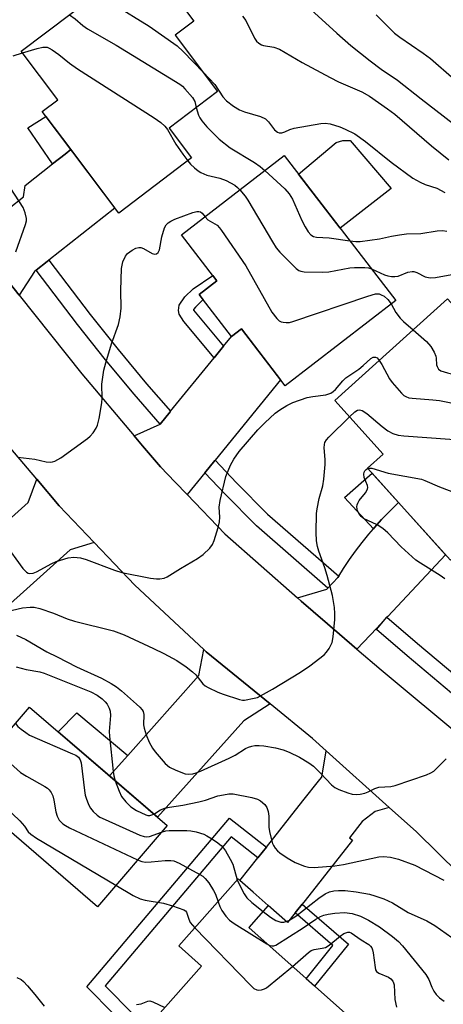
# Model space of a CAD drawing. Units: inches. Extents: x 1243766 to 1249766, y 533454 to 537455.
# Drawn here: x 1246096 to 1246203, y 535593 to 535841 of the extents above; entities that cross this region are included whole.
import ezdxf

# ---------------------------------------------------------------- set-up
doc = ezdxf.new("R2010")
doc.units = ezdxf.units.IN
doc.header["$MEASUREMENT"] = 0
for name, color, linetype in [('BLDG-Footprint', 5, 'Continuous'), ('CULTRL-Pad', 6, 'Continuous'), ('TRANS-Non Street Sidewalk', 7, 'Continuous'), ('TRANS-Road', 130, 'Continuous'), ('TRANS-Street Sidewalk', 7, 'Continuous'), ('Undefined', 1, 'Continuous')]:
    doc.layers.add(name, color=color, linetype=linetype)

msp = doc.modelspace()

# ---------------------------------------------------------------- linework, layer by layer
at = {"layer": 'BLDG-Footprint'}
for points, elevation in [([(1246139.02, 535806.59), (1246120.64, 535792.7), (1246101.3, 535818.29), (1246105.25, 535821.27), (1246096, 535833.51), (1246127.4, 535857.23), (1246139.58, 535841.11), (1246134.9, 535837.58), (1246145.61, 535823.4), (1246133.33, 535814.12)], 390.24), ([(1246190.62, 535770.65), (1246162.7, 535749.1), (1246151.61, 535763.47), (1246149.12, 535761.54), (1246140.92, 535772.16), (1246145.39, 535775.62), (1246136.48, 535787.16), (1246162.42, 535807.18)], 392.98), ([(1246220.52, 535719.65), (1246204.38, 535705.09), (1246183.45, 535728.3), (1246187.4, 535731.86), (1246175.19, 535745.41), (1246203.65, 535771.07), (1246219.06, 535753.97), (1246215.35, 535750.62), (1246229.35, 535735.09), (1246216.8, 535723.77)], 397.29), ([(1246132.86, 535638.18), (1246115.24, 535617.7), (1246080.51, 535647.58), (1246098.13, 535668.06)], 407.42), ([(1246181.68, 535587.35), (1246157.95, 535560.63), (1246127.9, 535587.32), (1246141.55, 535602.69), (1246135.8, 535607.8), (1246150.82, 535624.71), (1246158.4, 535617.97), (1246153.46, 535612.41)], 410.66)]:
    msp.add_lwpolyline(points, close=True, dxfattribs=dict(at, elevation=elevation))
at = {"layer": 'CULTRL-Pad'}
msp.add_lwpolyline([(1246189.42, 535798.87), (1246176.52, 535788.91), (1246166.05, 535802.48), (1246175.56, 535810.53), (1246177.23, 535810.99), (1246179.04, 535811)], close=True, dxfattribs=at)
at = {"layer": 'TRANS-Non Street Sidewalk'}
for points in [[(1246108.53, 535808.73), (1246107.09, 535807.59), (1246103.95, 535805.12), (1246097.71, 535814.19), (1246102.22, 535817.08)], [(1246147.1, 535759.07), (1246144.75, 535756.18), (1246137.08, 535765.33), (1246135.86, 535767.16), (1246135.74, 535768.13), (1246135.91, 535769.49), (1246137.3, 535771.54), (1246139.47, 535773.55), (1246144.37, 535776.94), (1246145.39, 535775.62), (1246140.92, 535772.16), (1246141.95, 535770.82), (1246141.9, 535770.79), (1246139.99, 535768.99), (1246139.55, 535768.33), (1246139.54, 535768.23), (1246139.91, 535767.65)], [(1246191.26, 535719.63), (1246189.42, 535717.85), (1246188.85, 535717.27), (1246186.99, 535715.34), (1246185.2, 535713.35), (1246184.94, 535713.05), (1246177.61, 535720.96), (1246184.6, 535727.03)], [(1246122.9, 535655.85), (1246118.3, 535650.71), (1246105.38, 535661.82), (1246110.04, 535666.61)], [(1246157.92, 535632.74), (1246155.79, 535630.05), (1246149.06, 535635.28), (1246117.23, 535597.69), (1246124.3, 535590.55), (1246113.25, 535579.85), (1246114.66, 535577.7), (1246117.05, 535571.1), (1246129.11, 535559.84), (1246136.99, 535558.22), (1246138.75, 535556.65), (1246149.36, 535568.26), (1246151.92, 535565.99), (1246138.99, 535551.85), (1246135.4, 535555.06), (1246127.48, 535556.68), (1246114.11, 535569.16), (1246111.58, 535576.16), (1246108.83, 535580.34), (1246119.43, 535590.6), (1246112.59, 535597.51), (1246148.57, 535639.99)], [(1246165.18, 535616.14), (1246165.5, 535616.54), (1246166.95, 535618.37), (1246178.66, 535608.25), (1246170.1, 535597.63), (1246167.97, 535599.52), (1246174.72, 535607.89)]]:
    msp.add_lwpolyline(points, close=True, dxfattribs=at)
at = {"layer": 'TRANS-Road'}
for points in [[(1246217.09, 535615.65), (1246195.83, 535636.58), (1246188.93, 535642.76), (1246172.98, 535657.05), (1246169.56, 535660.12), (1246158.88, 535668.84), (1246142.72, 535682.03), (1246142.08, 535682.62), (1246124.67, 535698.83), (1246114.44, 535709.59), (1246105.62, 535718.86), (1246099.94, 535725.56), (1246091.07, 535736.03), (1246076.74, 535754.34), (1246073.41, 535758.59), (1246063.39, 535771.66), (1246050.87, 535787.99), (1246035.17, 535809.25), (1246026.02, 535821.63), (1246022.91, 535825.84), (1246022.28, 535826.66), (1245991.83, 535866.47)], [(1246042.07, 535842.21), (1246054.4, 535825.73), (1246081.81, 535789.14), (1246081.83, 535789.11), (1246095.51, 535771.96), (1246111.35, 535752.11), (1246124.53, 535736.51), (1246126.66, 535733.99), (1246131.17, 535728.65), (1246134.9, 535724.77), (1246137.9, 535721.66), (1246147.42, 535711.76), (1246165.78, 535695.62), (1246166.73, 535694.78), (1246176.4, 535686.47), (1246180.79, 535682.7), (1246186.9, 535677.45), (1246208.03, 535659.9)]]:
    msp.add_lwpolyline(points, dxfattribs=at)
for points in [[(1246102.97, 535780.8), (1246102.53, 535780.45), (1246099.76, 535778.27), (1246099.39, 535777.97), (1246095.51, 535771.96), (1246081.83, 535789.11), (1246089.25, 535790.99), (1246089.78, 535791.41), (1246092.4, 535793.47), (1246092.99, 535793.94), (1246096.6, 535796.78), (1246097, 535799.64), (1246103.95, 535805.12), (1246107.09, 535807.59), (1246108.53, 535808.73), (1246119.68, 535793.96)], [(1246144.98, 535730.35), (1246144.91, 535730.26), (1246142.38, 535727.16), (1246142.36, 535727.13), (1246137.9, 535721.66), (1246134.9, 535724.77), (1246131.17, 535728.65), (1246126.66, 535733.99), (1246124.53, 535736.51), (1246131.08, 535739.41), (1246131.12, 535739.46), (1246133.64, 535742.55), (1246133.74, 535742.67), (1246144.75, 535756.18), (1246147.1, 535759.07), (1246149.12, 535761.54), (1246151.61, 535763.47), (1246161.52, 535750.64)], [(1246114.44, 535709.59), (1246108.41, 535707.73), (1246081.45, 535683.6), (1246071.28, 535695.97), (1246077.05, 535701.14), (1246079.29, 535703.14), (1246079.92, 535703.7), (1246097.77, 535719.68), (1246099.94, 535725.56), (1246105.62, 535718.86)], [(1246188.35, 535690.72), (1246185.78, 535687.99), (1246180.79, 535682.7), (1246176.4, 535686.47), (1246166.73, 535694.78), (1246165.78, 535695.62), (1246173.22, 535697.84), (1246173.46, 535698.09), (1246175.97, 535700.75), (1246176.2, 535701.12), (1246177.4, 535703.03), (1246178.89, 535705.25), (1246180.45, 535707.43), (1246182.07, 535709.57), (1246183.75, 535711.66), (1246184.94, 535713.05), (1246185.2, 535713.35), (1246186.99, 535715.34), (1246188.85, 535717.27), (1246189.42, 535717.85), (1246191.26, 535719.63), (1246203.15, 535706.45), (1246188.54, 535690.93)], [(1246158.88, 535668.84), (1246152.19, 535664.62), (1246130.43, 535640.27), (1246118.3, 535650.71), (1246122.9, 535655.85), (1246140.89, 535675.98), (1246142.08, 535682.62), (1246142.72, 535682.03)], [(1246188.93, 535642.76), (1246185.38, 535641.73), (1246182.06, 535639.18), (1246178.94, 535635.05), (1246179.7, 535634.45), (1246167.68, 535619.29), (1246166.95, 535618.37), (1246165.5, 535616.54), (1246165.18, 535616.14), (1246163.23, 535613.68), (1246158.4, 535617.97), (1246154.6, 535621.35), (1246151.25, 535624.32), (1246155.79, 535630.05), (1246157.92, 535632.74), (1246167.16, 535644.39), (1246171.44, 535649.79), (1246171.88, 535650.35), (1246172.98, 535657.05)]]:
    msp.add_lwpolyline(points, close=True, dxfattribs=at)
at = {"layer": 'TRANS-Street Sidewalk'}
for points in [[(1246133.74, 535742.67), (1246133.64, 535742.55), (1246131.12, 535739.46), (1246124.56, 535746.99), (1246117.29, 535755.69), (1246110.2, 535764.55), (1246099.76, 535778.27), (1246102.53, 535780.45), (1246102.97, 535780.8), (1246113.42, 535767.06), (1246120.45, 535758.28), (1246127.66, 535749.64)], [(1246176.2, 535701.12), (1246175.97, 535700.75), (1246173.46, 535698.09), (1246155.43, 535713.76), (1246147.45, 535721.82), (1246142.38, 535727.16), (1246144.91, 535730.26), (1246144.98, 535730.35), (1246150.38, 535724.66), (1246158.22, 535716.74)], [(1246218.02, 535665.44), (1246215.15, 535662.79), (1246214.96, 535662.72), (1246212.69, 535664.83), (1246193.47, 535680.98), (1246185.7, 535687.62), (1246188.35, 535690.72), (1246196.11, 535684.09), (1246215.4, 535667.88)]]:
    msp.add_lwpolyline(points, close=True, dxfattribs=at)
at = {"layer": 'Undefined'}
for points, elevation in [([(1246116.28, 535848.83), (1246117.73, 535846.85), (1246118.5, 535846.1), (1246119.34, 535845.42), (1246128.3, 535839.84), (1246135.38, 535834.85), (1246136.89, 535833.44), (1246142.01, 535828.17)], 388), ([(1246168.24, 535844.89), (1246175.71, 535838.06), (1246179.26, 535834.97), (1246184.09, 535831.08), (1246186.91, 535829.03), (1246191.02, 535826.2), (1246196.99, 535821.48), (1246208.9, 535812.32)], 384), ([(1246108.18, 535842.71), (1246109.65, 535841.73), (1246111.58, 535840.01), (1246112.76, 535839.18), (1246119.98, 535835.05), (1246136.06, 535825.25), (1246136.75, 535824.7), (1246137.36, 535824.07), (1246139.25, 535821.84), (1246139.81, 535820.86), (1246140.22, 535819.33)], 390), ([(1246151.85, 535842.39), (1246152.71, 535841.27), (1246154.93, 535836.78), (1246155.42, 535836.08), (1246156, 535835.56), (1246156.68, 535835.16), (1246157.17, 535834.98), (1246159.81, 535834.53), (1246161.26, 535834.04), (1246166.99, 535830.7), (1246174.04, 535826.85), (1246176.11, 535825.83), (1246181.99, 535823.31), (1246183.98, 535822.19), (1246188.53, 535819.01), (1246190.35, 535817.6), (1246199.64, 535809.69), (1246204.02, 535806.16)], 386), ([(1246185.63, 535842.73), (1246190.28, 535838.09), (1246191.64, 535837.05), (1246197.51, 535833.07), (1246199.38, 535831.68), (1246205.36, 535826.51)], 382), ([(1246094, 535832.35), (1246096.31, 535833.1)], 392), ([(1246096.31, 535833.1), (1246100, 535834.22), (1246101.43, 535834.56), (1246101.99, 535834.58), (1246102.53, 535834.51), (1246103.05, 535834.33), (1246103.81, 535833.9), (1246105.49, 535832.68), (1246108.17, 535830.54), (1246110.22, 535829.08), (1246129.55, 535816.72), (1246131.24, 535815.54), (1246132.26, 535814.6), (1246132.95, 535813.76), (1246135.03, 535810.08), (1246136.8, 535807.54), (1246138.07, 535805.87)], 392), ([(1246142.01, 535828.17), (1246144.86, 535825.15), (1246146.88, 535822.03), (1246147.83, 535821.02), (1246149.65, 535819.65), (1246151.09, 535818.76), (1246152.4, 535818.26), (1246156.46, 535817.02), (1246157.71, 535816.46), (1246158.48, 535815.72), (1246159.94, 535813.65), (1246160.7, 535813.06), (1246161.13, 535812.92), (1246161.8, 535812.94), (1246162.54, 535813.19), (1246163.84, 535813.81), (1246164.94, 535814.12), (1246171.7, 535815.31), (1246172.72, 535815.41), (1246174.02, 535815.21), (1246176.48, 535814.41), (1246177.84, 535813.86), (1246180.21, 535812.64), (1246182.94, 535810.76), (1246189.44, 535805.57), (1246194.86, 535801.47), (1246196.73, 535800.45), (1246198, 535799.93), (1246200.96, 535798.94), (1246203, 535797.92)], 388), ([(1246140.22, 535819.33), (1246140.75, 535817.43), (1246141.12, 535816.69), (1246141.58, 535815.99), (1246142.88, 535814.45), (1246145.96, 535811.32), (1246148.8, 535809.11), (1246154.92, 535805.41), (1246156.32, 535804.41), (1246157.51, 535803.39)], 390), ([(1246138.07, 535805.87), (1246138.78, 535805.04), (1246139.79, 535804.06), (1246140.66, 535803.34), (1246141.35, 535802.89), (1246142.84, 535802.27), (1246146.15, 535801.47), (1246147.74, 535800.89), (1246149.97, 535799.73), (1246150.62, 535799.18), (1246151.22, 535798.53)], 392), ([(1246157.51, 535803.39), (1246162.56, 535798.8), (1246163.7, 535797.56), (1246164.52, 535796.17), (1246166.9, 535790.81), (1246167.68, 535789.22), (1246168.44, 535787.98), (1246169.17, 535787.22), (1246169.81, 535786.81), (1246170.53, 535786.62), (1246173.74, 535786.46), (1246178.99, 535785.71)], 390), ([(1246094.65, 535782.95), (1246097.1, 535789.77), (1246097.33, 535790.76), (1246097.35, 535791.36), (1246097.04, 535792.77), (1246096.47, 535794.12), (1246093.41, 535798.89)], 392), ([(1246151.22, 535798.53), (1246152.53, 535796.92), (1246153.2, 535795.94), (1246159.43, 535785.44), (1246160.38, 535783.94), (1246161.32, 535782.83), (1246164.6, 535779.51), (1246165.44, 535778.71), (1246166.11, 535778.21), (1246166.61, 535778), (1246167.45, 535777.86), (1246172.2, 535777.75), (1246173.68, 535777.86), (1246178.98, 535778.85), (1246180.17, 535778.99), (1246182.81, 535778.96), (1246183.67, 535778.86), (1246184.45, 535778.64)], 392), ([(1246095.14, 535731.14), (1246099.44, 535730.58), (1246102.35, 535729.9), (1246103.41, 535729.84), (1246103.92, 535729.91), (1246104.46, 535730.09), (1246106, 535730.97), (1246112.77, 535735.82), (1246113.44, 535736.41), (1246114.16, 535737.27), (1246114.92, 535738.44), (1246115.27, 535739.21), (1246115.68, 535740.87), (1246116.37, 535744.85), (1246116.42, 535745.97), (1246116.34, 535749.49), (1246116.88, 535753.03), (1246117.34, 535754.9), (1246118.77, 535759.69), (1246120.57, 535764.56), (1246121.02, 535766.47), (1246121.27, 535768.7), (1246121.18, 535773.12), (1246121.34, 535778.72), (1246121.48, 535779.57), (1246121.7, 535780.36), (1246122.35, 535781.85), (1246122.88, 535782.47), (1246124, 535783.3), (1246124.97, 535783.84), (1246125.71, 535784.04), (1246126.18, 535784), (1246126.9, 535783.76), (1246129.07, 535782.49), (1246129.79, 535782.34), (1246130.19, 535782.42), (1246130.62, 535782.76), (1246130.92, 535783.42), (1246131.54, 535786.72), (1246132.19, 535788.96), (1246132.58, 535789.68), (1246133.13, 535790.22), (1246133.79, 535790.65), (1246134.8, 535791.12), (1246139.31, 535792.81), (1246140.33, 535793.09), (1246140.82, 535793.11), (1246141.29, 535792.96), (1246141.68, 535792.64), (1246142.42, 535791.74)], 394), ([(1246142.42, 535791.74), (1246143.14, 535791.01), (1246145.48, 535789.62), (1246146.09, 535788.99), (1246146.62, 535788.29), (1246152.7, 535779.41), (1246159.3, 535767.66), (1246160.53, 535766.05), (1246161.16, 535765.53), (1246161.62, 535765.28), (1246162.13, 535765.13), (1246162.94, 535765.05), (1246163.77, 535765.12), (1246164.62, 535765.33), (1246183.49, 535771.74), (1246185.44, 535772.3), (1246186.41, 535772.28), (1246186.91, 535772.1), (1246187.62, 535771.71), (1246188.57, 535770.92), (1246189.45, 535769.75)], 394), ([(1246178.99, 535785.71), (1246180.49, 535785.53), (1246181.57, 535785.54), (1246186.47, 535786.19), (1246189.54, 535786.9), (1246191.54, 535787.23), (1246193.29, 535787.41), (1246196.93, 535787.52), (1246201.03, 535788.19), (1246202.41, 535788.26), (1246203.46, 535788.13)], 390), ([(1246184.45, 535778.64), (1246187.78, 535777.08), (1246188.6, 535776.83), (1246189.47, 535776.72), (1246190.35, 535776.69), (1246191.22, 535776.79), (1246193.65, 535777.76), (1246194.69, 535777.97), (1246195.17, 535777.92), (1246195.89, 535777.69), (1246197.97, 535776.63), (1246199.23, 535776.35), (1246200.65, 535776.44), (1246204.74, 535777.2)], 392), ([(1246189.45, 535769.75), (1246190.64, 535767.62), (1246191.68, 535766.17), (1246192.53, 535765.34), (1246195, 535763.27)], 394), ([(1246195, 535763.27), (1246198.31, 535760.3), (1246199.46, 535759.02), (1246200.27, 535757.58), (1246200.67, 535756.57), (1246200.8, 535756.05), (1246200.88, 535754.42), (1246201, 535753.94), (1246201.35, 535753.33), (1246201.97, 535752.89), (1246203.61, 535752.38), (1246208.2, 535751.27), (1246209.63, 535751.03), (1246211, 535751.14), (1246215.59, 535752.06), (1246216.45, 535752.13), (1246216.98, 535752.09)], 394), ([(1246091.83, 535709.41), (1246096.4, 535703.01), (1246097.34, 535702.08), (1246097.75, 535701.85), (1246098.22, 535701.73), (1246099.03, 535701.84), (1246099.83, 535702.16), (1246103.76, 535704.3), (1246104.83, 535704.78), (1246107.86, 535705.71), (1246109.28, 535705.86), (1246111.01, 535705.67), (1246112.42, 535705.32), (1246119.54, 535702.6), (1246121.44, 535701.97), (1246128.68, 535700.6), (1246130.15, 535700.41), (1246131.01, 535700.41), (1246132.1, 535700.6), (1246132.86, 535700.9), (1246136.22, 535703), (1246140.54, 535705.5), (1246141.97, 535706.52), (1246143.62, 535708.14), (1246144.31, 535709.03), (1246144.77, 535710.07), (1246145.78, 535713.4), (1246146.11, 535714.8), (1246146.16, 535715.95), (1246146.01, 535718.5), (1246146.25, 535720.21), (1246147.69, 535726.19), (1246148.87, 535729.11), (1246149.68, 535730.63), (1246151.01, 535732.5), (1246155.73, 535737.96), (1246157.55, 535739.79), (1246160.14, 535742.17), (1246161.31, 535743.05), (1246163.04, 535744.16), (1246164.63, 535744.9), (1246168.23, 535746.14), (1246169.66, 535746.44), (1246172.9, 535746.86), (1246174.15, 535747.26), (1246174.77, 535747.67), (1246175.35, 535748.2), (1246177.18, 535750.33), (1246177.96, 535751.12), (1246181.25, 535753.32), (1246182.37, 535754.26), (1246184.26, 535756.02), (1246184.88, 535756.33), (1246185.5, 535756.35), (1246185.86, 535756.14), (1246186.4, 535755.52)], 396), ([(1246186.4, 535755.52), (1246187.07, 535754.46), (1246189.03, 535750.89), (1246189.67, 535749.92), (1246192.01, 535747.24), (1246192.65, 535746.66), (1246193.11, 535746.37), (1246193.85, 535746.09), (1246194.69, 535745.95), (1246199.91, 535745.59), (1246201.65, 535745.39), (1246203.7, 535745.01), (1246212.72, 535743.03), (1246213.89, 535742.87), (1246216.31, 535742.75), (1246217.36, 535742.53), (1246218.09, 535742.14), (1246219.38, 535740.93), (1246222.66, 535737.43), (1246223.91, 535735.6), (1246224.46, 535734.92), (1246225.54, 535733.91), (1246226.86, 535732.84)], 396), ([(1246178.93, 535741.26), (1246180.26, 535742.51), (1246180.93, 535742.95), (1246181.4, 535743.07), (1246182.11, 535742.92), (1246183.29, 535742.12), (1246187.19, 535738.85), (1246188.59, 535737.75), (1246189.82, 535737.1), (1246191.15, 535736.68), (1246192.61, 535736.51), (1246215.82, 535734.83), (1246217.15, 535734.68), (1246217.99, 535734.5), (1246218.41, 535734.33), (1246218.78, 535734.07), (1246219.33, 535733.4), (1246219.69, 535732.52), (1246220.64, 535729.5), (1246221.04, 535728.75), (1246221.54, 535728.04)], 398), ([(1246092.37, 535692.21), (1246096.31, 535693.06), (1246098.23, 535693.24), (1246099.31, 535693.22), (1246100.75, 535692.89), (1246104.15, 535691.78), (1246107.63, 535690.36), (1246109.43, 535689.72), (1246119.29, 535687.28), (1246122, 535686.25), (1246129.43, 535682.82), (1246132.04, 535681.56), (1246135.34, 535679.77), (1246137.7, 535678.18), (1246139.28, 535676.97), (1246140.07, 535676.15), (1246141.86, 535673.96), (1246142.49, 535673.41), (1246143.23, 535672.96), (1246145.63, 535671.82), (1246147.02, 535671.3), (1246151.1, 535669.97), (1246151.85, 535669.83), (1246152.39, 535669.83), (1246154.84, 535670.27), (1246155.64, 535670.51), (1246156.43, 535670.85), (1246159.49, 535672.56), (1246166.57, 535676.85), (1246168.9, 535678.48), (1246172.49, 535681.27), (1246173.06, 535681.9), (1246173.74, 535682.83), (1246174.54, 535684.32), (1246174.82, 535685.75), (1246175.19, 535690.19), (1246175.22, 535691.66), (1246175.08, 535693.14), (1246174.59, 535696.22), (1246173.24, 535701.27), (1246172.66, 535703.22), (1246171.13, 535707.39), (1246170.81, 535708.54), (1246170.61, 535710.02), (1246170.45, 535712.11), (1246170.59, 535716.89), (1246170.75, 535718.07), (1246171.28, 535720.7), (1246172.17, 535723.84), (1246172.46, 535725.52), (1246172.8, 535729.27), (1246172.77, 535730.55), (1246172.54, 535733.42), (1246172.59, 535734.26), (1246172.71, 535734.79), (1246173.1, 535735.52), (1246173.66, 535736.16), (1246178.93, 535741.26)], 398), ([(1246203, 535700.42), (1246201.83, 535701.29), (1246196.8, 535704.33), (1246195.63, 535705.16), (1246191.91, 535708.47), (1246188.58, 535712), (1246187.32, 535713.11), (1246185.92, 535714), (1246182.46, 535715.63), (1246181.87, 535716.1), (1246181.34, 535716.77), (1246180.95, 535717.53), (1246180.81, 535718.03), (1246180.76, 535718.55), (1246180.81, 535719.05), (1246180.97, 535719.52), (1246181.33, 535720.18), (1246182.93, 535722.07), (1246183.41, 535722.99), (1246183.5, 535723.47), (1246183.46, 535723.97), (1246182.6, 535726.01), (1246182.48, 535726.81), (1246182.57, 535727.28), (1246182.78, 535727.68), (1246183.07, 535728.02), (1246183.48, 535728.27)], 400), ([(1246183.48, 535728.27), (1246183.86, 535728.34), (1246184.58, 535728.29), (1246188.7, 535727.1), (1246197.09, 535725.52), (1246197.9, 535725.24), (1246201.65, 535723.63), (1246207.18, 535721.48), (1246208.58, 535721.02), (1246209.73, 535720.83), (1246214.78, 535720.69), (1246216.21, 535720.5), (1246216.86, 535720.2), (1246217.48, 535719.64), (1246218.17, 535718.7), (1246218.59, 535717.91)], 400), ([(1246094.82, 535686.23), (1246097.17, 535685.09), (1246102.48, 535681.99), (1246105.12, 535680.76), (1246109.97, 535678.24), (1246116.26, 535675.33), (1246118.7, 535673.99), (1246120.07, 535673.15), (1246121.36, 535672.15), (1246125.14, 535668.83), (1246126, 535668.02), (1246126.54, 535667.37), (1246126.8, 535666.9), (1246126.98, 535666.17), (1246126.9, 535663.59), (1246127.02, 535662.73), (1246127.54, 535661.08), (1246128.31, 535659.19), (1246129.17, 535657.68), (1246129.87, 535656.73), (1246132.39, 535653.81), (1246133.48, 535652.86), (1246135.02, 535652.12), (1246137.44, 535651.22), (1246138.26, 535651.11), (1246139.37, 535651.25), (1246140.2, 535651.48), (1246141.28, 535651.92), (1246148.55, 535655.2), (1246150.01, 535655.96), (1246152.63, 535657.61), (1246153.41, 535657.98), (1246154.21, 535658.23), (1246155.02, 535658.36), (1246156.12, 535658.4), (1246157.29, 535658.29), (1246160.25, 535657.8), (1246162.15, 535657.31), (1246163.65, 535656.72), (1246166.25, 535655.42), (1246168.67, 535653.96), (1246169.79, 535653.13), (1246171.61, 535651.37), (1246174.34, 535648.45), (1246175.2, 535647.73), (1246176.23, 535647.22), (1246178.44, 535646.43), (1246179.57, 535646.12), (1246180.61, 535646.01), (1246181.63, 535646.07), (1246182.77, 535646.34), (1246183.6, 535646.65), (1246185.28, 535647.5), (1246186.29, 535647.83), (1246189.33, 535648.04), (1246190.47, 535648.28), (1246198.38, 535650.98), (1246199.46, 535651.44), (1246200.19, 535651.92), (1246201.48, 535653.11), (1246203.33, 535655)], 400), ([(1246094.75, 535678.17), (1246097.28, 535677.56), (1246100.72, 535676.91), (1246101.83, 535676.62), (1246113.56, 535671.94), (1246115.18, 535671.1), (1246116.48, 535670.15), (1246117.23, 535669.42), (1246117.68, 535668.81), (1246118.19, 535667.8), (1246118.44, 535667), (1246118.52, 535665.9), (1246118.24, 535661.88), (1246118.27, 535660.73), (1246119.21, 535651.84), (1246119.38, 535650.67), (1246119.72, 535649.48)], 402), ([(1246094.56, 535663.91), (1246095.19, 535663.18), (1246096.03, 535662.45), (1246097.15, 535661.61), (1246098.1, 535661.01), (1246109, 535656.28), (1246109.78, 535655.9), (1246110.46, 535655.41), (1246110.91, 535654.76), (1246111.15, 535653.96), (1246111.97, 535647.02), (1246112.18, 535645.87), (1246112.41, 535645.07), (1246113, 535643.5), (1246113.5, 535642.52), (1246114.17, 535641.69), (1246115.17, 535640.78), (1246115.89, 535640.32), (1246117.23, 535639.68), (1246125.93, 535635.77), (1246127.02, 535635.38), (1246127.56, 535635.3), (1246128.4, 535635.41), (1246131.42, 535636.51)], 404), ([(1246089.06, 535657.52), (1246095.86, 535651.56), (1246097.33, 535650.62), (1246101.95, 535648.04), (1246102.67, 535647.56), (1246103.09, 535647.17), (1246103.6, 535646.47), (1246103.97, 535645.69), (1246104.25, 535644.55), (1246104.78, 535641.62), (1246105.12, 535640.52), (1246105.63, 535639.51), (1246106.48, 535638.61), (1246107.17, 535638.15), (1246108.23, 535637.61), (1246125.39, 535629.49)], 406), ([(1246083.74, 535651.34), (1246084.94, 535650.02), (1246092.04, 535642.82), (1246095.67, 535639.32), (1246096.81, 535637.99), (1246097.79, 535636.54), (1246098.42, 535635.95), (1246099.91, 535634.99), (1246119.91, 535623.13)], 408), ([(1246119.72, 535649.48), (1246120.74, 535646.83), (1246121.37, 535645.53), (1246122.44, 535644.15), (1246123.67, 535642.9), (1246125.13, 535641.97), (1246127.47, 535640.87), (1246128, 535640.73), (1246128.52, 535640.72), (1246129.53, 535641.05)], 402), ([(1246129.53, 535641.05), (1246131.19, 535642.1), (1246132.31, 535642.59), (1246133.43, 535642.82), (1246136.85, 535643.28), (1246140.87, 535644.11), (1246142.51, 535644.55), (1246145.69, 535645.65), (1246147.05, 535645.95), (1246148.43, 535646.13), (1246149.55, 535646.14), (1246154.22, 535645.21), (1246155.65, 535644.81), (1246156.42, 535644.41), (1246157.53, 535643.46), (1246158, 535642.76), (1246158.35, 535641.67), (1246158.55, 535640.51), (1246158.57, 535637.67), (1246158.75, 535636.25), (1246159.48, 535633.67), (1246159.72, 535633.14), (1246160.16, 535632.44), (1246160.69, 535631.81), (1246161.3, 535631.25), (1246163.18, 535629.98), (1246165.16, 535628.86), (1246167.5, 535627.88), (1246168.59, 535627.66), (1246170, 535627.61), (1246175.21, 535627.99), (1246177.39, 535628.37), (1246186.28, 535630.24), (1246187.49, 535630.35), (1246189.24, 535630.17), (1246191.24, 535629.71), (1246195.38, 535628.19), (1246202.73, 535624.36)], 402), ([(1246131.42, 535636.51), (1246132.56, 535636.86), (1246133.38, 535636.95), (1246137.81, 535636.93), (1246138.84, 535636.86), (1246140.21, 535636.55), (1246142.09, 535635.96), (1246142.87, 535635.61), (1246143.87, 535635.01), (1246145.33, 535634.03), (1246146.48, 535633.14), (1246147.06, 535632.49), (1246147.56, 535631.76), (1246148.79, 535629.71), (1246149.46, 535628.39), (1246150.58, 535624.44)], 404), ([(1246125.39, 535629.49), (1246126.5, 535629.08), (1246127.36, 535628.96), (1246128.83, 535629.02), (1246132.35, 535629.34), (1246133.75, 535629.38), (1246134.57, 535629.24), (1246135.9, 535628.65), (1246141.1, 535625.83), (1246141.85, 535625.36), (1246142.49, 535624.83), (1246143.37, 535623.74), (1246144.58, 535621.81), (1246145.04, 535620.83), (1246145.7, 535618.95)], 406), ([(1246150.58, 535624.44), (1246151.6, 535622.24), (1246152.33, 535620.94), (1246152.98, 535619.97), (1246154.25, 535618.73), (1246157.08, 535616.49)], 404), ([(1246119.91, 535623.13), (1246124.29, 535620.51), (1246126.03, 535619.66), (1246127.32, 535619.34), (1246131.97, 535618.6), (1246134.19, 535617.94), (1246137.1, 535616.91), (1246137.47, 535616.67), (1246137.75, 535616.31), (1246138.31, 535614.53), (1246138.68, 535613.72), (1246139.82, 535612.33)], 408), ([(1246157.08, 535616.49), (1246158.99, 535615.02), (1246160.27, 535614.25), (1246161.6, 535613.75), (1246162.36, 535613.77), (1246163.59, 535614.25), (1246165.35, 535615.3), (1246171.13, 535619.87), (1246172.8, 535620.97), (1246173.85, 535621.45), (1246174.97, 535621.72), (1246176.1, 535621.81), (1246177.79, 535621.75), (1246180.58, 535621.43), (1246183.92, 535620.85), (1246185.33, 535620.45), (1246187.57, 535619.67), (1246189.75, 535618.67), (1246193.75, 535616.22), (1246198.39, 535614.15), (1246200.43, 535612.97), (1246204.73, 535609.9)], 404), ([(1246145.7, 535618.95), (1246146.15, 535617.71), (1246146.67, 535616.71), (1246147.65, 535615.33), (1246148.58, 535614.29), (1246149.76, 535613.43), (1246158.06, 535608.33)], 406), ([(1246158.06, 535608.33), (1246158.81, 535607.94), (1246159.31, 535607.79), (1246159.81, 535607.8), (1246160.31, 535607.97), (1246167.19, 535612.36), (1246170.43, 535614.56), (1246171.61, 535615.22), (1246172.38, 535615.52), (1246173.52, 535615.79), (1246175.24, 535616.06), (1246177.68, 535616.25), (1246179.55, 535615.95), (1246181.68, 535615.27), (1246183.72, 535614.31), (1246186.45, 535612.63), (1246189.78, 535610.18), (1246191.25, 535608.93), (1246192.26, 535607.81), (1246198.18, 535600.56), (1246198.92, 535599.36), (1246199.67, 535597.39), (1246200.18, 535596.41), (1246200.8, 535595.5), (1246201.62, 535594.72), (1246202.82, 535593.88)], 406), ([(1246139.82, 535612.33), (1246153.91, 535597.86), (1246154.77, 535597.08), (1246155.47, 535596.68), (1246155.95, 535596.61), (1246156.72, 535596.7), (1246157.48, 535596.96), (1246157.98, 535597.25), (1246164.48, 535602.62)], 408), ([(1246164.48, 535602.62), (1246168.58, 535606.17), (1246169.2, 535606.62), (1246170.02, 535606.93), (1246171.98, 535607.19), (1246172.81, 535607.43), (1246173.78, 535608.02), (1246176.52, 535610.27), (1246177.48, 535610.91), (1246178.46, 535611.28), (1246178.9, 535611.26), (1246179.32, 535611.11), (1246181.81, 535609.37), (1246183.75, 535608.13), (1246184.17, 535607.76), (1246184.51, 535607.33), (1246184.72, 535606.85), (1246184.91, 535606.05), (1246185.35, 535602.32), (1246185.48, 535601.8), (1246185.72, 535601.36), (1246186.32, 535600.95), (1246188.76, 535599.94), (1246189.35, 535599.48), (1246189.82, 535598.91), (1246190.04, 535598.48), (1246190.18, 535597.97), (1246190.35, 535594.32), (1246190.79, 535592.32)], 408), ([(1246094.94, 535599.86), (1246095.96, 535599.35), (1246096.59, 535598.78), (1246097.58, 535597.72), (1246099.49, 535595.51), (1246101.83, 535592.59)], 410), ([(1246125.1, 535592.98), (1246126.31, 535593.2), (1246127.98, 535593.89), (1246128.47, 535593.92), (1246129.25, 535593.71), (1246132.28, 535592.25)], 410)]:
    msp.add_lwpolyline(points, dxfattribs=dict(at, elevation=elevation))

doc.saveas('drawing.dxf')
